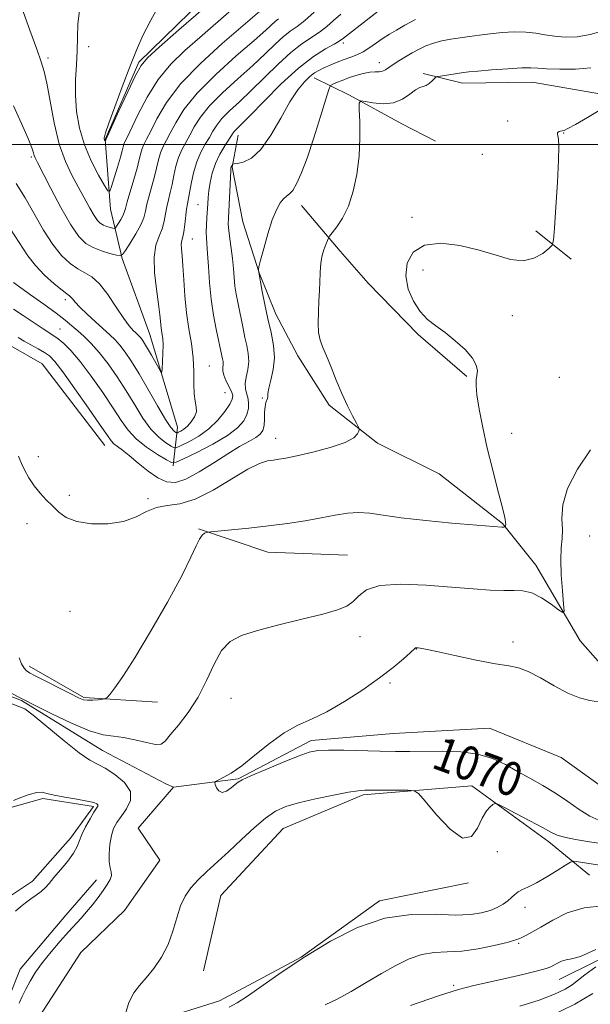
# Model space of a CAD drawing. Extents: x 2149800 to 2152700, y 334800 to 337700.
# Drawn here: x 2150003 to 2150138, y 336297 to 336529 of the extents above; entities that cross this region are included whole.
import ezdxf
from ezdxf.enums import TextEntityAlignment as Align

# ---------------------------------------------------------------- set-up
doc = ezdxf.new("R2010")
doc.units = 0
doc.header["$MEASUREMENT"] = 0
doc.linetypes.add('rvrstm', pattern=[117.1, 50, -3.9, 0.5, -3.9, 0.5, -3.9, 0.5, -3.9, 50])
for name, color, linetype, lineweight in [('DTM HARD BREAKLINE', 7, 'Continuous', 0), ('DTM SPOT ELEVATION', 2, 'Continuous', 13), ('GRID LINE', 7, 'Continuous', 0), ('INDEX CONTOUR', 41, 'Continuous', 13), ('INDEX CONTOUR LABEL', 244, 'Continuous', 0), ('INTERMEDIATE CONTOUR', 44, 'Continuous', 0), ('STREAM - RIVER SINGLE LINE', 142, 'rvrstm', 0)]:
    doc.layers.add(name, color=color, linetype=linetype, lineweight=lineweight)
doc.styles.add('Style-ITALICS', font='ITALICS.shx')

msp = doc.modelspace()

# ---------------------------------------------------------------- linework, layer by layer
at = {"layer": 'DTM HARD BREAKLINE', "extrusion": (0.05122740075422925, -0.04137362354821861, 0.9978296330969811), "elevation": 97295.94113010976, "flags": 128}
msp.add_lwpolyline([(1612723.862679012, -1458050.546059649), (1612723.862679012, -1458061.328387784)], dxfattribs=at)
at = {"layer": 'DTM HARD BREAKLINE', "extrusion": (0.06764662613659539, 0.07499322842388412, 0.9948869029507318), "elevation": 171743.380276795, "flags": 128}
msp.add_lwpolyline([(-1371141.82778131, -1681147.757151117), (-1371117.897631775, -1681152.212804066), (-1371108.914454902, -1681150.232513866)], dxfattribs=at)
at = {"layer": 'DTM HARD BREAKLINE', "extrusion": (0.02116746170077817, -0.09775004012438987, 0.9949858633271261), "elevation": 13695.72294803352, "flags": 128}
msp.add_lwpolyline([(2172538.884430982, -125509.6553256639), (2172553.737009851, -125518.5539323494), (2172572.021632241, -125523.2531965541)], dxfattribs=at)
at = {"layer": 'DTM HARD BREAKLINE', "extrusion": (0.04526522598244801, 0.05108545460110151, 0.9976679485905905), "elevation": 115576.3357238703, "flags": 128}
msp.add_lwpolyline([(-1386105.490813521, -1673626.32471339), (-1386120.11333955, -1673629.401437706), (-1386133.919892007, -1673640.09671747)], dxfattribs=at)
at = {"layer": 'DTM HARD BREAKLINE'}
for points in [[(2150038.94, 336424, 1079.76), (2150040.01, 336433.18, 1084.79), (2150033.48, 336455.03, 1086.89), (2150026.91, 336473.01, 1087.84), (2150024.13, 336484.66, 1091.4), (2150022.87, 336501.12, 1094.07), (2150030.82, 336519.42, 1094.23), (2150051.86, 336540, 1094.86)], [(2150098.07, 336516.78, 1076.3), (2150107.38, 336514.45, 1075.4), (2150123.83, 336514.71, 1075.16), (2150140.24, 336511.86, 1074.5), (2150155.33, 336509.91, 1072.93)], [(2150072.29, 336515.74, 1079.43), (2150080.68, 336511.64, 1076.2), (2150093.05, 336504.84, 1075.07), (2150101, 336500.75, 1074.88)], [(2150054.36, 336502.16, 1081.38), (2150052.94, 336494.62, 1079.86), (2150055.46, 336481.71, 1078.63), (2150059.32, 336469.66, 1077.96), (2150063.21, 336459.84, 1077.3), (2150068.43, 336450.01, 1076.54), (2150075.86, 336438.37, 1076.3), (2150087.31, 336429.35, 1075.82), (2150101.89, 336422.08, 1075.45), (2150116.87, 336410.35, 1074.12), (2150124.76, 336400.49, 1072.64), (2150135.22, 336382.59, 1071.65), (2150143.56, 336373.16, 1070.7)], [(2150069.28, 336485.55, 1077.39), (2150078.49, 336474.78, 1075.4), (2150085.07, 336467.15, 1074.54), (2150096.93, 336455.02, 1074.16), (2150108.38, 336445.11, 1074.16)], [(2150130.26, 336302.53, 1078.76), (2150163.49, 336319.06, 1081.32), (2150182.35, 336327.48, 1080.23), (2150205.1, 336346.37, 1079.33), (2150216.65, 336371.77, 1078.13)], [(2150046.17, 336304.58, 1073.07), (2150050.24, 336322.44, 1073.17), (2150064.94, 336338.24, 1072.97), (2150083.9, 336346.25, 1072.23), (2150109.57, 336348.38, 1071.76), (2150127.81, 336335.11, 1072.55), (2150137.4, 336327.26, 1075.06)], [(2150000, 336322.042, 1074.469), (2150005.71, 336325.83, 1074.54), (2150014.71, 336335.95, 1074.54), (2150020.13, 336343.44, 1074.26), (2150008.15, 336345.36, 1074.21), (2150000, 336343.09, 1074.127)], [(2150000, 336298.098, 1072.666), (2150002.8, 336304.98, 1072.69), (2150013.61, 336317.74, 1072.79), (2150020.82, 336326.1, 1072.64)], [(2150014.26, 336264.14, 1071.64), (2150024.63, 336284.67, 1071.9), (2150034.86, 336292.82, 1072.84), (2150049.93, 336297.53, 1073.48), (2150069.2, 336307.82, 1074), (2150087.75, 336321.13, 1073.63), (2150108.82, 336325.4, 1072.09)]]:
    msp.add_polyline3d(points, dxfattribs=at)
at = {"layer": 'DTM SPOT ELEVATION'}
for p in [(2150079.21, 336523.93, 1081.62), (2150018.99, 336523.06, 1092.54), (2150009.34, 336520.4, 1090.36), (2150087.74, 336519.32, 1078.59), (2150118.06, 336505.51, 1074.39), (2150131.31, 336502.65, 1073.95), (2150112.06, 336497.68, 1074.62), (2150005.41, 336497.03, 1087.76), (2150044.82, 336485.78, 1082.91), (2150095.46, 336482.74, 1074.23), (2150043.46, 336477.66, 1083.2), (2150098.05, 336470.31, 1073.6), (2150013.43, 336463.28, 1083.6), (2150119.2, 336459.54, 1073.55), (2150012.21, 336456.37, 1080.9), (2150047.48, 336447.6, 1083.11), (2150130.32, 336444.95, 1072.74), (2150051.22, 336441.32, 1083.09), (2150060.07, 336440.05, 1078.18), (2150063.23, 336430.53, 1076.66), (2150119.05, 336431.67, 1073.22), (2150007.05, 336426.15, 1076.44), (2150014.42, 336417.06, 1076.33), (2150032.97, 336416.26, 1076.31), (2150004.38, 336410.31, 1075.47), (2150137.48, 336407.38, 1071.14), (2150014.54, 336389.59, 1075.01), (2150083.15, 336383.64, 1071.5), (2150119.36, 336382.38, 1070.46), (2150096.49, 336380.72, 1069.96), (2150090.26, 336372.64, 1069.71), (2150052.63, 336369, 1070.97), (2150115.6, 336332.82, 1072.35), (2150122.14, 336319.59, 1074.7), (2150120.69, 336311.12, 1076.2), (2150105.27, 336301.21, 1077.71)]:
    msp.add_point(p, dxfattribs=at)
at = {"layer": 'GRID LINE', "flags": 128}
msp.add_lwpolyline([(2150000, 336500), (2152500, 336500)], dxfattribs=at)
at = {"layer": 'INDEX CONTOUR', "flags": 128}
for points, elevation in [([(2150003.168, 336532.27), (2150005.03, 336527.035), (2150006.68, 336522.489), (2150007.775, 336519.506), (2150008.479, 336517.246), (2150009.082, 336514.44), (2150009.833, 336510.189), (2150010.805, 336505.083), (2150012.026, 336500.085), (2150013.496, 336495.947), (2150015.091, 336492.5870000001), (2150019.27, 336484.88), (2150020.262, 336483.144), (2150021.048, 336482.008), (2150021.732, 336481.3320000001), (2150022.445, 336480.921), (2150023.265, 336480.6079999999), (2150024.079, 336480.367), (2150024.721, 336480.203), (2150025.088, 336480.136), (2150025.314, 336480.25), (2150025.591, 336480.643), (2150026.054, 336481.362), (2150026.605, 336482.258), (2150027.081, 336483.13), (2150027.384, 336483.883), (2150027.651, 336484.833), (2150028.078, 336486.395), (2150029.649, 336491.68), (2150030.421, 336494.3680000001), (2150030.948, 336496.417), (2150031.307, 336497.895), (2150031.629, 336499.002), (2150032.047, 336499.976), (2150032.682, 336501.211), (2150033.656, 336503.136), (2150035.122, 336506.07), (2150037.391, 336509.894), (2150040.806, 336514.375), (2150045.474, 336519.2140000001), (2150050.549, 336523.8420000001), (2150060.505, 336532.384)], 1090), ([(2150001.157, 336461.078), (2150003.521, 336459.538), (2150008.196, 336456.413), (2150010.765, 336454.755), (2150011.784, 336454.0170000001), (2150013.079, 336452.9259999999), (2150014.774, 336451.23), (2150016.943, 336448.69), (2150019.574, 336445.219), (2150022.328, 336441.326), (2150024.782, 336437.669), (2150026.667, 336434.747), (2150028.318, 336432.421), (2150030.218, 336430.391), (2150032.673, 336428.445), (2150035.252, 336426.718), (2150037.345, 336425.431), (2150038.594, 336424.7770000001), (2150039.656, 336424.8290000001), (2150041.441, 336425.635), (2150044.546, 336427.17), (2150048.319, 336429.138), (2150051.791, 336431.175), (2150054.206, 336432.992), (2150055.648, 336434.607), (2150056.408, 336436.1130000001), (2150056.744, 336437.578), (2150056.779, 336438.956), (2150056.595, 336440.1759999999), (2150056.297, 336441.213), (2150056.036, 336442.229), (2150055.979, 336443.435), (2150056.224, 336444.98), (2150056.588, 336446.771), (2150056.818, 336448.659), (2150056.728, 336450.529), (2150056.389, 336452.412), (2150055.938, 336454.378), (2150055.488, 336456.4670000001), (2150054.234, 336462.659), (2150053.868, 336464.563), (2150053.574, 336466.495), (2150053.367, 336468.53), (2150053.192, 336470.691), (2150052.977, 336472.985), (2150052.677, 336475.379), (2150052.357, 336477.6730000001), (2150052.108, 336479.628), (2150052.001, 336481.131), (2150052.015, 336482.571), (2150052.573, 336493.8420000001), (2150052.633, 336494.469), (2150052.702, 336494.711), (2150052.801, 336494.898), (2150053, 336495.2090000001), (2150053.09, 336495.29), (2150053.387, 336495.365), (2150054.146, 336495.4980000001), (2150055.546, 336495.8240000001), (2150057.464, 336496.759), (2150059.7, 336498.791), (2150062.065, 336502.1730000001), (2150064.404, 336506.223), (2150066.569, 336510.025), (2150068.442, 336512.859), (2150070.018, 336514.781), (2150071.321, 336516.043), (2150072.403, 336516.886), (2150073.435, 336517.501), (2150074.618, 336518.066), (2150076.091, 336518.7170000001), (2150077.745, 336519.411), (2150079.41, 336520.061), (2150080.958, 336520.6180000001), (2150082.435, 336521.186), (2150083.926, 336521.906), (2150085.494, 336522.871), (2150087.09, 336523.977), (2150088.641, 336525.071), (2150090.128, 336526.052), (2150091.75, 336527.026), (2150093.764, 336528.153), (2150096.31, 336529.52)], 1080), ([(2150139.666, 336340.208), (2150137.486, 336341.1730000001), (2150135.008, 336342.715), (2150132.278, 336344.624), (2150129.373, 336346.6079999999), (2150126.368, 336348.436), (2150123.346, 336350.125), (2150120.391, 336351.757), (2150117.524, 336353.362), (2150114.51, 336354.79), (2150111.052, 336355.8340000001), (2150106.982, 336356.364), (2150102.646, 336356.515), (2150094.92, 336356.466), (2150091.522, 336356.478), (2150087.845, 336356.538), (2150079.321, 336356.745), (2150075.706, 336356.785), (2150073.2, 336356.6830000001), (2150071.13, 336356.271), (2150068.547, 336355.3630000001), (2150064.838, 336353.877), (2150060.731, 336352.167), (2150057.291, 336350.694), (2150055.284, 336349.783), (2150054.294, 336349.221), (2150053.605, 336348.656), (2150052.664, 336347.861), (2150051.552, 336347.104), (2150050.511, 336346.776), (2150049.735, 336347.134), (2150049.218, 336347.9), (2150048.906, 336348.662), (2150048.781, 336349.116), (2150048.96, 336349.388), (2150049.598, 336349.705), (2150050.825, 336350.297), (2150052.682, 336351.367), (2150055.186, 336353.112), (2150058.297, 336355.6), (2150061.741, 336358.376), (2150065.188, 336360.859), (2150068.42, 336362.656), (2150071.668, 336364.137), (2150075.278, 336365.866), (2150079.447, 336368.247), (2150083.797, 336371.042), (2150087.799, 336373.856), (2150091.023, 336376.341), (2150093.408, 336378.347), (2150094.99, 336379.774), (2150096.192, 336380.905), (2150096.31, 336380.991), (2150096.423, 336381.012), (2150096.604, 336381.008), (2150096.887, 336380.985), (2150097.4, 336380.922), (2150098.66, 336380.69), (2150101.283, 336380.136), (2150105.573, 336379.184), (2150110.61, 336378.09), (2150115.161, 336377.189), (2150118.344, 336376.682), (2150120.657, 336376.239), (2150122.94, 336375.398), (2150125.823, 336373.8579999999), (2150129.083, 336371.973), (2150132.285, 336370.263), (2150135.082, 336369.127), (2150137.478, 336368.496), (2150139.569, 336368.184)], 1070), ([(2150138.952, 336305.523), (2150136.331, 336303.646), (2150133.318, 336301.29), (2150131.689, 336300.304), (2150129.117, 336299.0890000001), (2150125.516, 336297.69), (2150120.944, 336296.229)], 1080)]:
    msp.add_lwpolyline(points, dxfattribs=dict(at, elevation=elevation))
at = {"layer": 'INTERMEDIATE CONTOUR', "flags": 128}
for points, elevation in [([(2150001.209, 336467.311), (2150005.23, 336464.4590000001), (2150008.352, 336462.226), (2150011.274, 336460.088), (2150013.429, 336458.424), (2150015.007, 336457.11), (2150016.389, 336455.894), (2150017.891, 336454.541), (2150019.583, 336452.883), (2150021.474, 336450.768), (2150023.551, 336448.1), (2150025.717, 336445.0170000001), (2150027.854, 336441.71), (2150029.873, 336438.385), (2150031.8, 336435.288), (2150033.691, 336432.68), (2150035.554, 336430.755), (2150037.216, 336429.458), (2150038.458, 336428.666), (2150039.185, 336428.285), (2150039.804, 336428.316), (2150040.843, 336428.785), (2150042.673, 336429.708), (2150045.015, 336431.052), (2150047.431, 336432.778), (2150049.542, 336434.792), (2150051.212, 336436.823), (2150052.364, 336438.545), (2150052.951, 336439.747), (2150053.037, 336440.651), (2150052.718, 336441.591), (2150051.431, 336444.163), (2150050.911, 336445.441), (2150050.718, 336446.465), (2150050.745, 336447.279), (2150050.813, 336447.978), (2150050.781, 336448.645), (2150050.66, 336449.319), (2150050.499, 336450.019), (2150049.146, 336456.338), (2150048.511, 336459.634), (2150047.941, 336463.391), (2150047.543, 336467.346), (2150047.286, 336471.09), (2150047.102, 336474.179), (2150046.819, 336477.86), (2150046.77, 336479.273), (2150046.813, 336480.9330000001), (2150046.916, 336482.739), (2150047.127, 336485.972), (2150047.237, 336487.415), (2150047.411, 336489.031), (2150047.702, 336490.989), (2150048.188, 336493.195), (2150048.952, 336495.487), (2150050.017, 336497.701), (2150051.174, 336499.6570000001), (2150053.131, 336502.692), (2150053.446, 336503.09), (2150053.948, 336503.598), (2150055.027, 336504.665), (2150057.112, 336506.784), (2150060.448, 336510.216), (2150064.518, 336514.275), (2150068.63, 336518.036), (2150072.189, 336520.78), (2150075.012, 336522.573), (2150077.02, 336523.684), (2150078.26, 336524.404), (2150079.272, 336525.125), (2150089.969, 336533.4540000001)], 1082), ([(2150036.008, 336533.638), (2150033.682, 336529.3680000001), (2150031.825, 336525.71), (2150030.275, 336522.236), (2150028.713, 336518.3240000001), (2150026.93, 336513.6180000001), (2150025.165, 336508.8420000001), (2150023.766, 336504.982), (2150022.985, 336502.759), (2150022.687, 336501.814), (2150022.638, 336501.5220000001), (2150022.643, 336501.3579999999), (2150022.665, 336501.2140000001), (2150022.704, 336501.078), (2150022.892, 336500.71), (2150022.907, 336500.7070000001), (2150023.021, 336501.0840000001), (2150026.136, 336507.9020000001), (2150028.205, 336512.382), (2150030.047, 336516.259), (2150031.357, 336518.668), (2150032.88, 336520.47), (2150035.629, 336522.9590000001), (2150040.263, 336527.042), (2150046.037, 336532.078)], 1094), ([(2150000.524, 336479.938), (2150004.583, 336473.6830000001), (2150006.363, 336471.353), (2150008.539, 336469.095), (2150010.806, 336467.061), (2150012.687, 336465.521), (2150013.84, 336464.645), (2150014.436, 336464.215), (2150014.776, 336463.909), (2150015.15, 336463.443), (2150015.787, 336462.675), (2150016.898, 336461.497), (2150018.596, 336459.87), (2150020.59, 336458.044), (2150024.003, 336454.978), (2150025.234, 336453.791), (2150026.384, 336452.511), (2150027.64, 336450.883), (2150029.12, 336448.696), (2150030.926, 336445.752), (2150033.079, 336442.0220000001), (2150035.283, 336438.155), (2150037.163, 336434.968), (2150038.435, 336433.065), (2150039.18, 336432.197), (2150039.57, 336431.9020000001), (2150039.776, 336431.794), (2150039.952, 336431.8030000001), (2150040.246, 336431.936), (2150040.773, 336432.21), (2150041.499, 336432.6759999999), (2150042.354, 336433.398), (2150043.248, 336434.404), (2150044.009, 336435.5820000001), (2150044.444, 336436.789), (2150044.439, 336437.95), (2150044.176, 336439.2720000001), (2150043.916, 336441.026), (2150043.841, 336443.412), (2150043.83, 336446.31), (2150043.683, 336449.521), (2150043.265, 336452.888), (2150042.693, 336456.4259999999), (2150042.142, 336460.194), (2150041.748, 336464.167), (2150041.482, 336468.001), (2150041.272, 336471.273), (2150041.07, 336473.667), (2150040.917, 336475.306), (2150040.883, 336476.422), (2150041.008, 336477.26), (2150041.243, 336478.119), (2150041.511, 336479.311), (2150041.752, 336481.026), (2150042.151, 336484.694), (2150042.337, 336485.951), (2150042.841, 336488.544), (2150043.24, 336490.708), (2150043.792, 336493.294), (2150044.542, 336495.88), (2150045.501, 336498.127), (2150046.548, 336500.0270000001), (2150047.529, 336501.662), (2150048.363, 336503.12), (2150049.259, 336504.546), (2150050.499, 336506.0920000001), (2150052.303, 336507.9020000001), (2150054.648, 336510.08), (2150057.445, 336512.718), (2150063.797, 336518.981), (2150066.819, 336521.7430000001), (2150069.427, 336523.76), (2150073.563, 336526.494), (2150075.275, 336527.827), (2150076.912, 336529.263), (2150078.612, 336530.773)], 1084), ([(2150001.866, 336490.723), (2150003.971, 336487.355), (2150008.303, 336479.749), (2150010.464, 336476.3340000001), (2150012.568, 336473.706), (2150014.569, 336471.822), (2150016.416, 336470.537), (2150018.094, 336469.638), (2150019.734, 336468.653), (2150021.503, 336467.045), (2150023.494, 336464.4880000001), (2150025.507, 336461.508), (2150027.267, 336458.844), (2150028.569, 336457.061), (2150029.47, 336456.026), (2150030.096, 336455.4330000001), (2150030.562, 336455.014), (2150030.941, 336454.6470000001), (2150031.295, 336454.255), (2150031.689, 336453.7380000001), (2150032.202, 336452.961), (2150032.912, 336451.774), (2150033.847, 336450.126), (2150035.622, 336446.91), (2150036.065, 336446.154), (2150036.25, 336446.1830000001), (2150036.336, 336447.0220000001), (2150036.442, 336448.6180000001), (2150036.542, 336450.611), (2150036.567, 336452.563), (2150036.478, 336454.1420000001), (2150036.315, 336455.432), (2150036.147, 336456.62), (2150035.836, 336459.672), (2150035.513, 336462.216), (2150035.007, 336465.732), (2150034.55, 336469.677), (2150034.44, 336473.326), (2150034.87, 336476.134), (2150035.62, 336478.268), (2150036.367, 336480.07), (2150036.863, 336481.826), (2150037.18, 336483.566), (2150037.46, 336485.261), (2150037.823, 336486.908), (2150038.252, 336488.607), (2150038.701, 336490.485), (2150039.142, 336492.611), (2150039.63, 336494.828), (2150040.238, 336496.921), (2150041.016, 336498.7430000001), (2150041.925, 336500.422), (2150042.904, 336502.153), (2150043.96, 336504.1130000001), (2150045.387, 336506.4), (2150047.552, 336509.093), (2150050.659, 336512.206), (2150054.268, 336515.496), (2150057.777, 336518.651), (2150060.71, 336521.41), (2150063.074, 336523.688), (2150065.008, 336525.452), (2150066.664, 336526.74), (2150068.279, 336527.888), (2150070.105, 336529.304), (2150072.29, 336531.251)], 1086), ([(2150016.875, 336532.195), (2150016.416, 336528.465), (2150016.309, 336525.2070000001), (2150016.272, 336522.076), (2150016.096, 336518.787), (2150015.888, 336515.295), (2150015.838, 336511.615), (2150016.111, 336507.771), (2150016.795, 336503.835), (2150017.956, 336499.8920000001), (2150019.577, 336496.076), (2150021.311, 336492.7329999999), (2150022.729, 336490.262), (2150023.535, 336488.984), (2150023.957, 336488.919), (2150024.363, 336490.012), (2150025.791, 336494.635), (2150026.476, 336496.938), (2150026.91, 336498.507), (2150027.152, 336499.452), (2150027.325, 336500.043), (2150027.562, 336500.593), (2150028.061, 336501.605), (2150030.629, 336506.986), (2150032.798, 336511.138), (2150035.427, 336515.317), (2150038.415, 336518.941), (2150041.715, 336522.156), (2150045.287, 336525.292), (2150052.78, 336531.812)], 1092), ([(2150001.172, 336509.103), (2150003.074, 336504.901), (2150004.629, 336501.405), (2150005.536, 336499.184), (2150005.945, 336497.986), (2150006.119, 336497.357), (2150006.329, 336496.81), (2150006.869, 336495.721), (2150010.003, 336489.601), (2150012.401, 336485.064), (2150014.736, 336480.977), (2150016.645, 336478.218), (2150018.307, 336476.5790000001), (2150020.037, 336475.5790000001), (2150022.03, 336474.82), (2150024.005, 336474.234), (2150025.565, 336473.835), (2150026.457, 336473.674), (2150027.005, 336473.951), (2150027.678, 336474.904), (2150028.805, 336476.651), (2150030.14, 336478.826), (2150031.296, 336480.945), (2150031.997, 336482.661), (2150032.399, 336484.175), (2150032.769, 336485.828), (2150033.309, 336487.865), (2150033.951, 336490.143), (2150034.561, 336492.4259999999), (2150035.468, 336496.362), (2150035.933, 336497.961), (2150036.532, 336499.36), (2150038.28, 336502.644), (2150039.557, 336505.105), (2150041.515, 336508.254), (2150044.604, 336512.095), (2150049.014, 336516.511), (2150053.888, 336520.912), (2150058.109, 336524.585), (2150060.84, 336527.005), (2150063.197, 336529.16), (2150063.862, 336529.679)], 1088), ([(2150002.278, 336454.307), (2150003.688, 336453.475), (2150005.334, 336452.57), (2150007.042, 336451.65), (2150008.546, 336450.8030000001), (2150009.719, 336449.9930000001), (2150010.978, 336448.68), (2150012.875, 336446.205), (2150015.734, 336442.2170000001), (2150018.955, 336437.62), (2150021.71, 336433.628), (2150023.395, 336431.15), (2150024.301, 336429.876), (2150024.943, 336429.19), (2150025.769, 336428.547), (2150026.947, 336427.687), (2150028.576, 336426.422), (2150030.689, 336424.669), (2150033.051, 336422.763), (2150035.356, 336421.146), (2150037.416, 336420.2), (2150039.497, 336420.075), (2150041.977, 336420.864), (2150045.097, 336422.555), (2150048.541, 336424.728), (2150051.857, 336426.859), (2150054.662, 336428.533), (2150056.882, 336429.7770000001), (2150058.51, 336430.726), (2150059.57, 336431.526), (2150060.173, 336432.38), (2150060.459, 336433.501), (2150060.562, 336435.009), (2150060.599, 336436.646), (2150060.681, 336438.06), (2150060.883, 336438.991), (2150061.293, 336439.937), (2150061.319, 336440.365), (2150061.342, 336441.076), (2150061.551, 336442.323), (2150062.051, 336444.273), (2150062.607, 336446.769), (2150062.9, 336449.568), (2150062.698, 336452.479), (2150062.121, 336455.515), (2150061.377, 336458.737), (2150060.65, 336462.115), (2150060.028, 336465.251), (2150059.107, 336470.27), (2150059.116, 336470.429), (2150059.258, 336471.031), (2150059.655, 336472.593), (2150060.384, 336475.406), (2150061.341, 336478.864), (2150062.377, 336482.136), (2150063.365, 336484.562), (2150064.27, 336486.168), (2150065.076, 336487.1520000001), (2150065.788, 336487.739), (2150066.478, 336488.2720000001), (2150067.237, 336489.121), (2150068.146, 336490.637), (2150069.259, 336493.0890000001), (2150070.621, 336496.721), (2150072.216, 336501.542), (2150073.792, 336506.6), (2150075.034, 336510.7), (2150075.743, 336512.98), (2150076.175, 336513.894), (2150076.702, 336514.224), (2150077.617, 336514.612), (2150078.902, 336515.129), (2150080.461, 336515.706), (2150082.186, 336516.271), (2150083.915, 336516.746), (2150085.468, 336517.052), (2150086.713, 336517.151), (2150087.69, 336517.17), (2150088.486, 336517.2770000001), (2150089.199, 336517.606), (2150089.976, 336518.156), (2150090.98, 336518.891), (2150092.316, 336519.769), (2150093.882, 336520.72), (2150095.522, 336521.666), (2150097.123, 336522.537), (2150098.753, 336523.3030000001), (2150100.521, 336523.94), (2150102.503, 336524.44), (2150104.644, 336524.8390000001), (2150106.851, 336525.186), (2150109.07, 336525.523), (2150111.388, 336525.849), (2150113.924, 336526.155), (2150116.736, 336526.4230000001), (2150119.628, 336526.5840000001), (2150122.34, 336526.559), (2150124.698, 336526.307), (2150126.876, 336525.931), (2150129.137, 336525.5740000001), (2150131.687, 336525.372), (2150134.514, 336525.452), (2150137.555, 336525.935), (2150140.695, 336526.87)], 1078), ([(2150002.396, 336426.319), (2150002.673, 336425.5220000001), (2150003.085, 336424.541), (2150003.817, 336423.029), (2150004.836, 336421.189), (2150006.08, 336419.296), (2150007.481, 336417.566), (2150008.958, 336415.991), (2150010.426, 336414.506), (2150011.883, 336413.0790000001), (2150013.656, 336411.816), (2150016.157, 336410.857), (2150019.615, 336410.327), (2150023.533, 336410.3009999999), (2150027.236, 336410.84), (2150030.221, 336411.922), (2150032.692, 336413.179), (2150035.027, 336414.163), (2150037.573, 336414.612), (2150040.549, 336415.025), (2150044.145, 336416.0890000001), (2150048.404, 336418.239), (2150056.616, 336423.216), (2150059.379, 336424.577), (2150061.274, 336425.164), (2150062.671, 336425.37), (2150063.963, 336425.545), (2150065.645, 336425.848), (2150068.234, 336426.396), (2150071.988, 336427.261), (2150076.13, 336428.343), (2150079.619, 336429.5), (2150081.684, 336430.596), (2150082.591, 336431.531), (2150082.872, 336432.211), (2150082.948, 336432.627), (2150082.803, 336433.107), (2150082.316, 336434.061), (2150081.41, 336435.799), (2150080.203, 336438.218), (2150078.861, 336441.116), (2150077.534, 336444.264), (2150076.3, 336447.3390000001), (2150075.22, 336449.989), (2150074.35, 336451.999), (2150073.719, 336453.686), (2150073.349, 336455.497), (2150073.241, 336457.763), (2150073.307, 336460.34), (2150073.435, 336462.972), (2150073.539, 336465.43), (2150073.694, 336469.519), (2150073.793, 336471.0790000001), (2150073.956, 336472.4330000001), (2150074.228, 336473.735), (2150074.627, 336475.081), (2150075.065, 336476.331), (2150075.427, 336477.286), (2150075.66, 336477.846), (2150075.954, 336478.31), (2150076.56, 336479.075), (2150077.643, 336480.473), (2150079.017, 336482.5790000001), (2150080.403, 336485.398), (2150081.567, 336488.903), (2150082.432, 336492.91), (2150082.959, 336497.197), (2150083.141, 336501.495), (2150083.098, 336505.3390000001), (2150082.978, 336508.215), (2150082.956, 336509.7670000001), (2150083.307, 336510.2670000001), (2150084.332, 336510.141), (2150086.207, 336509.802), (2150088.599, 336509.5890000001), (2150091.051, 336509.828), (2150093.182, 336510.7090000001), (2150094.925, 336511.896), (2150096.286, 336512.922), (2150097.298, 336513.448), (2150098.085, 336513.669), (2150098.796, 336513.9070000001), (2150099.533, 336514.4), (2150100.227, 336515.024), (2150100.759, 336515.568), (2150101.088, 336515.88), (2150101.459, 336516.033), (2150102.189, 336516.1570000001), (2150107.625, 336516.977), (2150108.899, 336517.125), (2150110.99, 336517.318), (2150114.286, 336517.5870000001), (2150118.08, 336517.866), (2150121.393, 336518.057), (2150123.564, 336518.0920000001), (2150125.209, 336518.011), (2150127.261, 336517.883), (2150130.379, 336517.781), (2150134.105, 336517.804), (2150137.708, 336518.0580000001)], 1076), ([(2150002.509, 336378.645), (2150003.095, 336377.2090000001), (2150003.699, 336376.2), (2150004.192, 336375.596), (2150004.949, 336375.094), (2150006.471, 336374.312), (2150014.776, 336370.066), (2150016.563, 336369.17), (2150017.714, 336368.715), (2150018.725, 336368.563), (2150019.958, 336368.5840000001), (2150021.246, 336368.691), (2150022.288, 336368.809), (2150022.896, 336368.918), (2150023.334, 336369.22), (2150023.975, 336369.973), (2150025.159, 336371.477), (2150027.083, 336374.179), (2150029.909, 336378.571), (2150033.634, 336384.817), (2150037.6, 336391.785), (2150040.983, 336398.019), (2150043.175, 336402.393), (2150044.423, 336405.103), (2150045.187, 336406.675), (2150045.84, 336407.577), (2150046.405, 336408.043), (2150046.82, 336408.246), (2150047.135, 336408.346), (2150047.849, 336408.435), (2150052.721, 336408.87), (2150056.892, 336409.273), (2150061.488, 336409.78), (2150065.989, 336410.37), (2150070.199, 336411.012), (2150073.997, 336411.674), (2150077.308, 336412.307), (2150080.223, 336412.791), (2150082.876, 336412.99), (2150085.486, 336412.809), (2150088.614, 336412.34), (2150092.909, 336411.7170000001), (2150098.68, 336411.065), (2150104.891, 336410.468), (2150116.711, 336409.463), (2150116.933, 336409.463), (2150117.129, 336409.479), (2150117.483, 336409.549), (2150117.516, 336409.583), (2150117.541, 336409.664), (2150117.578, 336409.825), (2150117.602, 336410.12), (2150117.578, 336410.611), (2150117.462, 336411.406), (2150117.159, 336412.82), (2150116.564, 336415.219), (2150115.621, 336418.83), (2150114.459, 336423.319), (2150113.258, 336428.213), (2150112.181, 336433.045), (2150111.328, 336437.378), (2150110.781, 336440.783), (2150110.586, 336442.985), (2150110.641, 336444.336), (2150110.804, 336445.348), (2150110.905, 336446.4570000001), (2150110.659, 336447.81), (2150109.749, 336449.48), (2150107.985, 336451.48), (2150105.677, 336453.5870000001), (2150103.259, 336455.518), (2150101.08, 336457.102), (2150099.148, 336458.6180000001), (2150097.383, 336460.4540000001), (2150095.768, 336462.894), (2150094.531, 336465.796), (2150093.96, 336468.909), (2150094.319, 336471.952), (2150095.759, 336474.52), (2150098.408, 336476.172), (2150102.259, 336476.61), (2150106.784, 336476.091), (2150111.319, 336475.01), (2150115.329, 336473.7670000001), (2150118.776, 336472.7770000001), (2150121.749, 336472.465), (2150124.302, 336473.086), (2150126.355, 336474.237), (2150127.793, 336475.351), (2150128.572, 336476.134), (2150128.925, 336477.385), (2150129.154, 336480.1759999999), (2150129.487, 336485.126), (2150129.856, 336491.039), (2150130.12, 336496.268), (2150130.18, 336499.557), (2150130.093, 336501.223), (2150129.885, 336502.418), (2150129.893, 336502.706), (2150130.015, 336502.887), (2150130.265, 336503.008), (2150130.606, 336503.096), (2150130.988, 336503.1759999999), (2150131.444, 336503.315), (2150132.331, 336503.741), (2150134.089, 336504.723), (2150136.933, 336506.389), (2150144.462, 336510.875)], 1074), ([(2150000, 336370.535), (2150006.61, 336367.193), (2150006.638, 336367.189), (2150010.395, 336365.295), (2150014.935, 336363.125), (2150019.196, 336361.343), (2150022.395, 336360.421), (2150024.871, 336360.062), (2150027.24, 336359.781), (2150029.932, 336359.224), (2150032.623, 336358.571), (2150034.8, 336358.137), (2150036.141, 336358.2040000001), (2150037.091, 336358.915), (2150038.287, 336360.383), (2150040.187, 336362.674), (2150042.529, 336365.689), (2150044.869, 336369.286), (2150046.875, 336373.252), (2150048.655, 336377.112), (2150050.429, 336380.313), (2150052.451, 336382.481), (2150055.123, 336383.92), (2150058.886, 336385.104), (2150063.928, 336386.4), (2150069.429, 336387.74), (2150074.321, 336388.951), (2150077.79, 336389.9230000001), (2150080.045, 336390.8290000001), (2150081.556, 336391.908), (2150082.846, 336393.293), (2150084.663, 336394.687), (2150087.814, 336395.681), (2150092.788, 336395.987), (2150098.814, 336395.779), (2150104.809, 336395.3390000001), (2150109.888, 336394.9230000001), (2150113.964, 336394.624), (2150117.151, 336394.503), (2150119.611, 336394.55), (2150121.683, 336394.485), (2150123.756, 336393.96), (2150126.078, 336392.7670000001), (2150128.349, 336391.2670000001), (2150130.131, 336389.961), (2150131.102, 336389.317), (2150131.405, 336389.674), (2150131.301, 336391.338), (2150131.028, 336394.412), (2150130.756, 336398.203), (2150130.634, 336401.812), (2150130.749, 336404.58), (2150130.95, 336406.791), (2150131.029, 336408.9670000001), (2150130.913, 336411.56), (2150131.094, 336414.746), (2150132.205, 336418.632), (2150134.624, 336423.18), (2150137.701, 336427.779)], 1072), ([(2150002.537, 336296.9930000001), (2150003.241, 336298.555), (2150004.074, 336300.244), (2150005.114, 336302.1420000001), (2150006.428, 336304.262), (2150008.085, 336306.603), (2150010.09, 336309.1180000001), (2150012.223, 336311.601), (2150014.203, 336313.8), (2150017.191, 336317.042), (2150018.487, 336318.5220000001), (2150019.842, 336320.184), (2150021.186, 336321.927), (2150022.399, 336323.5740000001), (2150023.375, 336324.987), (2150024.046, 336326.167), (2150024.356, 336327.151), (2150024.299, 336328.016), (2150024.048, 336328.999), (2150023.825, 336330.376), (2150023.805, 336332.309), (2150023.996, 336334.511), (2150024.358, 336336.58), (2150024.876, 336338.232), (2150025.606, 336339.6470000001), (2150026.63, 336341.119), (2150027.901, 336342.876), (2150028.871, 336344.875), (2150028.864, 336347.007), (2150027.456, 336349.139), (2150025.194, 336351.057), (2150022.874, 336352.525), (2150021.043, 336353.466), (2150019.238, 336354.427), (2150016.746, 336356.114), (2150013.145, 336358.953), (2150005.842, 336365.024), (2150003.907, 336366.535), (2150000, 336368.056)], 1072), ([(2150001.707, 336318.688), (2150002.836, 336319.708), (2150004.015, 336320.706), (2150005.298, 336321.632), (2150006.584, 336322.502), (2150007.733, 336323.347), (2150008.672, 336324.224), (2150009.597, 336325.28), (2150010.769, 336326.685), (2150012.34, 336328.526), (2150014.023, 336330.561), (2150015.418, 336332.46), (2150016.256, 336334.004), (2150017.355, 336336.879), (2150018.251, 336338.688), (2150019.3, 336340.547), (2150020.232, 336342.091), (2150020.833, 336343.055), (2150021.112, 336343.565), (2150021.135, 336343.85), (2150020.906, 336344.105), (2150020.178, 336344.3920000001), (2150018.644, 336344.74), (2150016.164, 336345.167), (2150013.3, 336345.643), (2150010.779, 336346.125), (2150009.116, 336346.5580000001), (2150007.945, 336346.812), (2150006.685, 336346.745), (2150004.925, 336346.276), (2150002.948, 336345.575), (2150001.208, 336344.876)], 1074), ([(2150144.435, 336334.06), (2150137.407, 336335.127), (2150134.148, 336335.658), (2150131.545, 336336.177), (2150129.783, 336336.7140000001), (2150128.289, 336337.432), (2150126.305, 336338.5320000001), (2150123.349, 336340.107), (2150120.043, 336341.821), (2150117.289, 336343.234), (2150115.738, 336344.004), (2150115.039, 336344.194), (2150114.597, 336343.966), (2150113.93, 336343.419), (2150113.038, 336342.403), (2150112.038, 336340.703), (2150110.969, 336338.351), (2150109.552, 336336.3630000001), (2150107.43, 336336.002), (2150104.442, 336338.064), (2150101.211, 336341.473), (2150098.556, 336344.688), (2150097.008, 336346.521), (2150095.945, 336347.196), (2150094.456, 336347.294), (2150086.167, 336347.31), (2150084.324, 336347.302), (2150082.721, 336347.1780000001), (2150080.437, 336346.815), (2150076.859, 336346.139), (2150072.612, 336345.259), (2150068.629, 336344.3320000001), (2150065.591, 336343.436), (2150063.178, 336342.338), (2150060.82, 336340.723), (2150058.085, 336338.399), (2150055.098, 336335.643), (2150052.123, 336332.847), (2150046.957, 336328.106), (2150044.879, 336326.1130000001), (2150043.172, 336324.252), (2150041.798, 336322.3), (2150040.704, 336319.997), (2150039.805, 336317.175), (2150038.898, 336314.021), (2150037.744, 336310.814), (2150036.188, 336307.806), (2150034.396, 336305.138), (2150032.609, 336302.927), (2150031.028, 336301.1759999999), (2150029.665, 336299.436), (2150028.495, 336297.144), (2150027.497, 336293.976)], 1072), ([(2150148.355, 336328.287), (2150134.238, 336330.446), (2150133.555, 336330.5), (2150132.92, 336330.2770000001), (2150131.789, 336329.586), (2150129.8, 336328.335), (2150127.326, 336326.822), (2150124.914, 336325.446), (2150123.01, 336324.502), (2150121.598, 336323.869), (2150120.555, 336323.319), (2150119.742, 336322.674), (2150118.994, 336321.935), (2150118.133, 336321.148), (2150117.013, 336320.3579999999), (2150115.608, 336319.598), (2150113.921, 336318.898), (2150111.901, 336318.2980000001), (2150109.269, 336317.896), (2150105.687, 336317.8), (2150100.94, 336317.995), (2150095.267, 336317.958), (2150089.028, 336317.049), (2150082.568, 336314.821), (2150076.179, 336311.609), (2150070.136, 336307.95), (2150064.705, 336304.34), (2150056.549, 336298.644), (2150054.095, 336297.055), (2150052.229, 336296.014)], 1074), ([(2150140.467, 336319.969), (2150136.157, 336319.5270000001), (2150132.183, 336318.295), (2150128.722, 336316.603), (2150125.905, 336314.956), (2150123.819, 336313.756), (2150122.364, 336312.977), (2150121.398, 336312.491), (2150120.699, 336312.158), (2150119.747, 336311.83), (2150117.947, 336311.347), (2150114.916, 336310.621), (2150111.121, 336309.844), (2150107.24, 336309.276), (2150103.801, 336309.07), (2150100.725, 336308.945), (2150097.784, 336308.51), (2150094.775, 336307.469), (2150091.611, 336305.895), (2150088.232, 336303.952), (2150084.634, 336301.818), (2150081.04, 336299.723), (2150077.726, 336297.9070000001), (2150074.923, 336296.5530000001)], 1076), ([(2150138.944, 336309.634), (2150135.326, 336308.005), (2150133.205, 336307.416), (2150131.884, 336307.21), (2150130.788, 336306.869), (2150129.824, 336306.399), (2150129.018, 336305.931), (2150128.296, 336305.5530000001), (2150127.182, 336305.161), (2150125.098, 336304.603), (2150121.699, 336303.7820000001), (2150117.567, 336302.823), (2150110.054, 336301.1130000001), (2150106.456, 336300.161), (2150101.687, 336298.668), (2150095.114, 336296.406)], 1078), ([(2150138.192, 336299.252), (2150133.995, 336296.715), (2150127.53, 336293.593)], 1082)]:
    msp.add_lwpolyline(points, dxfattribs=dict(at, elevation=elevation))
at = {"layer": 'STREAM - RIVER SINGLE LINE'}
for points in [[(2150039.04, 336348.02, 1070.17), (2150054.35, 336350.03, 1069.9), (2150071.6, 336359.08, 1069.56), (2150091.11, 336360.71, 1069.07), (2150113.8, 336361.96, 1068.89), (2150130.7, 336355.05, 1068.25), (2150145.87, 336344.12, 1068.02), (2150155.1, 336342.67, 1067.79), (2150162.89, 336348.46, 1067.66), (2150171.46, 336363.66, 1067.43), (2150177.15, 336391.32, 1067.13), (2150176.9, 336413.67, 1066.81), (2150179.12, 336431.46, 1066.58), (2150183.47, 336445.19, 1066.29), (2150183.46, 336459.3, 1066.06), (2150196.23, 336474.11, 1065.7), (2150216.89, 336488.16, 1065.3), (2150236.62, 336508.78, 1064.89), (2150247.93, 336528.31, 1064.55), (2150251.77, 336541.2, 1064.37)], [(2150000, 336369.688, 1071.888), (2150003.05, 336368.56, 1071.87), (2150022.28, 336356.73, 1071.29), (2150037.19, 336348.82, 1070.82), (2150039.04, 336348.02, 1070.17)], [(2150000, 336210.484, 1071.643), (2150002.92, 336214.67, 1071.64), (2150006.7, 336222.19, 1071.64), (2150007.85, 336234.78, 1071.51), (2150004.66, 336249.27, 1071.38), (2150003.21, 336270.12, 1071.15), (2150005.46, 336290.93, 1070.78), (2150017.09, 336308.95, 1070.58), (2150027.45, 336318.91, 1070.47), (2150035.82, 336330.75, 1070.33), (2150030.7, 336338.37, 1070.24), (2150039.04, 336348.02, 1070.17)]]:
    msp.add_polyline3d(points, dxfattribs=at)

# ---------------------------------------------------------------- texts
at = {"layer": 'INDEX CONTOUR LABEL', "style": 'Style-ITALICS', "width": 0.8749999999999999}
msp.add_text('1070', height=8.000000000000002, rotation=339.7999993935371, dxfattribs=at).set_placement((2150101.114, 336356.506, 1070), align=Align.MIDDLE_LEFT)

doc.saveas('drawing.dxf')
